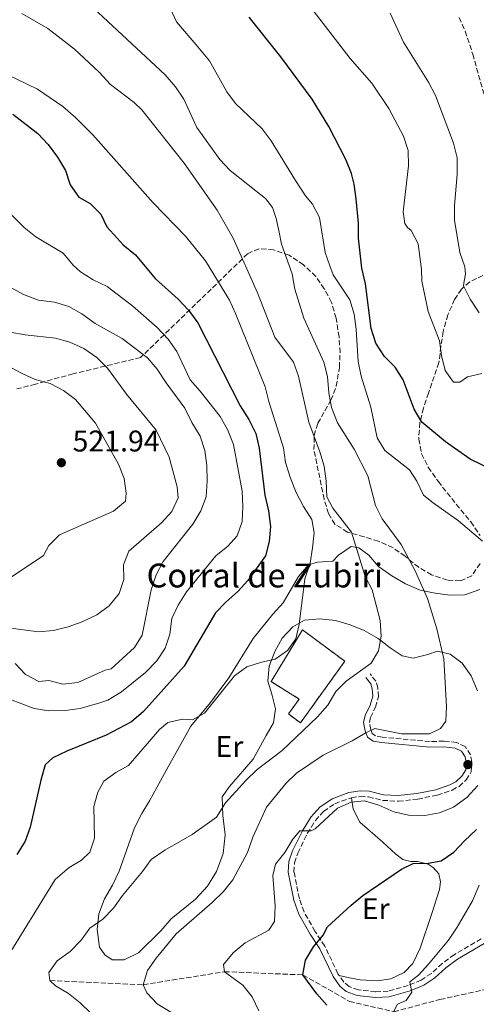
# Model space of a CAD drawing. Units: metres. Extents: x 625003 to 628490, y 4701794 to 4704169.
# Drawn here: x 626974 to 627127, y 4701994 to 4702324 of the extents above; entities that cross this region are included whole.
import ezdxf
from ezdxf.enums import TextEntityAlignment as Align

# ---------------------------------------------------------------- set-up
doc = ezdxf.new("R2010")
doc.units = ezdxf.units.M
doc.header["$MEASUREMENT"] = 0
doc.linetypes.add('DGN Style 3', pattern=[2.435891, 1.739922, -0.695969])
for name, color, linetype, lineweight in [('Barranco lineal', 142, 'DGN Style 3', 13), ('Camino', 7, 'DGN Style 3', 0), ('construcción   en ruinas', 1, 'Continuous', 0), ('contrucción  en ruinas', 1, 'DGN Style 3', 13), ('corral', 7, 'Continuous', 0), ('Cota de punto acotado terreno', 7, 'Continuous', 0), ('Curva de nivel directora', 30, 'Continuous', 30), ('Curva de nivel intermedia', 30, 'Continuous', 0), ('Etiqueta de uso rústico', 92, 'Continuous', 0), ('Fuente-manantial-naciente', 7, 'Continuous', 0), ('Línea de cambio de uso (parcela vista)', 92, 'Continuous', 0), ('Margen derecho', 7, 'Continuous', 0), ('Punto acotado terreno (símbolo)', 7, 'Continuous', 0), ('Zona arbolada', 92, 'DGN Style 3', 0)]:
    doc.layers.add(name, color=color, linetype=linetype, lineweight=lineweight)
doc.styles.add('Style-Arial', font='arial.ttf')

# ---------------------------------------------------------------- blocks, each defined once
blk = doc.blocks.new('5PATER')
at = {"layer": 'Fuente-manantial-naciente', "linetype": 'Continuous', "lineweight": 0}
h = blk.add_hatch(color=51, dxfattribs=at)
edge = h.paths.add_edge_path()
edge.add_ellipse((0, 0), major_axis=(-0.11, -0.111), ratio=0.999422, start_angle=0, end_angle=360)

msp = doc.modelspace()

# ---------------------------------------------------------------- linework, layer by layer
at = {"layer": 'Barranco lineal', "color": 142, "linetype": 'DGN Style 3', "lineweight": 13}
msp.add_polyline3d([(626983.75, 4702002.23, 490), (627015.01, 4702000.82, 485), (627042.22, 4702005.21, 480), (627068.5, 4702004.14, 475), (627084.04, 4701995.27, 472.3), (627098.88, 4701991.79, 470), (627114.38, 4701995.9, 468.48), (627134.35, 4702000.24, 465), (627157.95, 4702004.83, 461.67)], dxfattribs=at)
at = {"layer": 'Camino', "color": 7, "linetype": 'DGN Style 3', "lineweight": 0}
for points in [[(627084.75, 4702063.5, 480.47), (627087.71, 4702063.92, 481.03), (627090.45, 4702063.8, 481.03), (627095.16, 4702062.61, 481.03), (627100.49, 4702062.3, 480.84), (627106.96, 4702063.03, 480.82), (627113.48, 4702064.38, 480.82), (627118.43, 4702066.08, 480.82), (627120.78, 4702067.28, 480.82), (627123.19, 4702069.47, 480.82), (627124.87, 4702072.21, 480.82), (627125.08, 4702075.44, 481.03), (627124.64, 4702077.87, 481.45), (627122.88, 4702080.62, 482.09), (627119.97, 4702081.96, 482.72), (627115.74, 4702082.46, 483.35), (627111.07, 4702082.28, 483.77), (627095.03, 4702083.81, 483.98), (627092.75, 4702084.26, 484.2), (627091.73, 4702085, 484.2), (627091.2, 4702086.37, 484.62), (627090.74, 4702088.72, 485.25), (627091.1, 4702090.41, 485.88), (627092.78, 4702093.86, 486.52), (627093.76, 4702097.3, 487.78), (627093.59, 4702100.31, 488.41), (627092.93, 4702102.53, 488.41), (627090.98, 4702104.97, 488.63)], [(627080.6, 4702003.97, 473.32), (627080.23, 4702004.5, 473.44), (627075.85, 4702013.8, 474.49), (627072.52, 4702018.76, 475.76), (627068.87, 4702025.3, 476.39), (627067.3, 4702029.66, 477.22), (627065.5, 4702038.64, 478.5), (627065.66, 4702041.73, 479.13), (627066.8, 4702044.95, 479.34), (627069.95, 4702051.51, 479.76), (627072.7, 4702055.88, 479.98), (627075.4, 4702058.91, 479.98), (627079.14, 4702061.48, 480.14), (627084.75, 4702063.5, 480.47)], [(627128.19, 4702016.2, 466.9), (627119.25, 4702010.96, 467.88), (627115.17, 4702007.97, 468.16), (627111.5, 4702004.64, 469.22), (627108.1, 4702002.4, 469.85), (627103.75, 4702000.63, 470.3), (627097.06, 4701998.66, 470.84), (627092.84, 4701998.49, 471.12), (627087.06, 4701999.12, 471.96), (627083.95, 4702000.27, 472.59), (627082.2, 4702001.69, 472.8), (627080.6, 4702003.97, 473.32)]]:
    msp.add_polyline3d(points, dxfattribs=at)
at = {"layer": 'construcción   en ruinas', "color": 1, "linetype": 'Continuous', "lineweight": 0}
msp.add_polyline3d([(627082.53, 4702109.21, 493.38), (627067.63, 4702088.54, 493.81), (627063.64, 4702091.55, 494.02), (627067.21, 4702096.54, 494.02), (627057.84, 4702102.39, 494.44), (627068.32, 4702119.74, 494.86)], close=True, dxfattribs=at)
at = {"layer": 'contrucción  en ruinas', "color": 1, "linetype": 'DGN Style 3', "lineweight": 13}
msp.add_polyline3d([(627067.63, 4702088.54, 493.81), (627063.64, 4702091.55, 494.02), (627067.21, 4702096.54, 494.02), (627057.84, 4702102.39, 494.44), (627068.32, 4702119.74, 494.86), (627082.53, 4702109.21, 493.38), (627067.63, 4702088.54, 493.81)], dxfattribs=at)
at = {"layer": 'Curva de nivel directora', "color": 30, "linetype": 'Continuous', "lineweight": 30, "flags": 128}
for points, elevation in [([(627143.14, 4702167.83), (627124.51, 4702176.88), (627116.28, 4702182.75), (627108.32, 4702189.3), (627105.78, 4702193.62), (627102.06, 4702203.49), (627099.43, 4702207.75), (627095.82, 4702211.27), (627092.93, 4702215.78), (627091.36, 4702220.69), (627089.5, 4702235.63), (627088.27, 4702240.88), (627087.73, 4702244.88), (627087.09, 4702250.94), (627087.06, 4702255.95), (627086.37, 4702264.16), (627085.63, 4702269.1), (627084.74, 4702272.62), (627082.92, 4702277.29), (627077.14, 4702288.39), (627071.56, 4702297.51), (627061.05, 4702311.76), (627050.49, 4702324.97)], 475), ([(626971.4, 4702292.48), (626979.7, 4702285.99), (626983.18, 4702282.38), (626986.3, 4702278.09), (626989, 4702273.58), (626990.59, 4702268.8), (626993.42, 4702264.68), (626997.26, 4702262.53), (627000.85, 4702259.05), (627002.86, 4702254.77), (627006.31, 4702250.94), (627008.34, 4702248.75), (627012.39, 4702245.4), (627018.96, 4702237.48), (627026.75, 4702230.53), (627030.2, 4702226.83), (627033.33, 4702222.58), (627047.46, 4702194.76), (627050.34, 4702190.23), (627052.78, 4702185.49), (627053.8, 4702180.6), (627055.74, 4702164.83), (627056.92, 4702159.58), (627057.62, 4702154.35), (627057.2, 4702149.36), (627055.99, 4702144.5), (627050.02, 4702136.27), (627046.65, 4702132.58), (627042.63, 4702129.03), (627039.18, 4702125.41), (627028.78, 4702107.52), (627015.13, 4702092.4), (627011.12, 4702088.93), (627002.64, 4702084.45), (626989.44, 4702079.13), (626984.69, 4702076.86), (626982.21, 4702074.5), (626980.68, 4702069.41), (626977.21, 4702053.64), (626975.5, 4702048.94), (626972.64, 4702044.52)], 500), ([(627076.54, 4701993.98), (627073.13, 4701997.82), (627068.5, 4702004.14), (627069.34, 4702009.08), (627072.06, 4702013.49), (627075.24, 4702017.44), (627076.72, 4702020.27), (627084.65, 4702027.45), (627088.61, 4702030.74), (627101.54, 4702039.6), (627105.42, 4702041.42), (627110.42, 4702041.57), (627114.76, 4702042.4), (627119.03, 4702045.21), (627122.58, 4702049.1), (627126.58, 4702052.83)], 475)]:
    msp.add_lwpolyline(points, dxfattribs=dict(at, elevation=elevation))
at = {"layer": 'Curva de nivel intermedia', "color": 30, "linetype": 'Continuous', "lineweight": 0, "flags": 128}
for points, elevation in [([(626995.11, 4702331.15), (627022.32, 4702305.64), (627025.78, 4702301.68), (627028.63, 4702297.56), (627032.95, 4702288.04), (627040.66, 4702277.28), (627044.15, 4702273.67), (627055.99, 4702264.3), (627058.36, 4702261.26), (627059.56, 4702257.56), (627060.49, 4702252.93), (627061.29, 4702248.94), (627064.87, 4702239), (627065.83, 4702233.87), (627068.79, 4702224.16), (627075.52, 4702209.43), (627076.75, 4702204.58), (627077.22, 4702199.11), (627078.12, 4702194.2), (627080.05, 4702189.1), (627085.62, 4702180.23), (627090.27, 4702171.32), (627092.85, 4702161.41), (627095.03, 4702156.91), (627101.4, 4702148.38), (627106.12, 4702139.48), (627110.21, 4702130.2), (627113.31, 4702120.04), (627115.69, 4702109.99), (627116.61, 4702094.08), (627116.37, 4702089.09), (627114.56, 4702086.65), (627110.85, 4702084.89), (627101.51, 4702084.88), (627092.58, 4702086.63), (627089.29, 4702085.11), (627085.02, 4702082.52), (627075.31, 4702077.8), (627066.4, 4702071.7), (627062.73, 4702068.3), (627056.32, 4702060.38), (627051.72, 4702050.25), (627049.93, 4702045.19), (627045, 4702035.95)], 485), ([(627024.08, 4702328), (627026.17, 4702323.45), (627032.74, 4702315.69), (627037.26, 4702310.41), (627043.04, 4702300.03), (627045.95, 4702296.08), (627054.85, 4702287.56)], 480), ([(627071.18, 4702328.22), (627084.33, 4702311.16), (627091.54, 4702302.91), (627097.3, 4702294.45), (627102.23, 4702285.09), (627103.74, 4702280.29), (627103.9, 4702275.22), (627102.02, 4702259.77), (627102.64, 4702255.85), (627103.51, 4702254.57), (627104.77, 4702253.49), (627107.05, 4702249.04), (627108.25, 4702240.42), (627108.34, 4702236.52), (627110.47, 4702226.4), (627114.23, 4702216.61), (627114.95, 4702211.66), (627116.17, 4702206.66), (627118.88, 4702202.73), (627121.01, 4702202.68), (627123.65, 4702204.47), (627128.42, 4702205.63)], 470), ([(626974.34, 4702326.28), (626983.11, 4702321.22), (626992.05, 4702314.26), (627000.23, 4702306.56), (627004.03, 4702302.43), (627012.01, 4702296.36), (627014.57, 4702293.91), (627028.68, 4702276.07), (627039.76, 4702260.36), (627045.15, 4702250.92), (627053.29, 4702232.62), (627059.05, 4702217.76), (627065.3, 4702209.39), (627067.07, 4702204.72), (627070.48, 4702189.31), (627074.15, 4702179.41), (627075.57, 4702174.62), (627076.27, 4702169.56), (627076.53, 4702164.26), (627078.51, 4702160.52), (627084.74, 4702152.45), (627089.35, 4702137.65), (627091.7, 4702133.13), (627094.37, 4702122.87), (627094.71, 4702117.57), (627093.85, 4702112.65), (627091.33, 4702108.52), (627083.03, 4702102.59), (627079.51, 4702099.04), (627076.88, 4702094.48), (627073.33, 4702090.62), (627061.59, 4702079.29), (627053.22, 4702072.92), (627049.35, 4702069.28), (627042.6, 4702061.78), (627039.6, 4702056.93), (627031.46, 4702051.19), (627022.29, 4702045.94), (627017.72, 4702042.78), (627014.77, 4702038.75), (627008.09, 4702030.75), (627005.1, 4702026.46), (627001.45, 4702022.84), (626997.19, 4702019.8), (626994.28, 4702015.74), (626990.56, 4702011.94), (626986.16, 4702008.89)], 490), ([(627097.76, 4702326.29), (627102.23, 4702316.6), (627110.58, 4702303.22), (627112.95, 4702298.81), (627118.97, 4702282.76), (627120.14, 4702277.9), (627120.14, 4702272.27), (627119.27, 4702261.94), (627119.31, 4702256.94), (627121.04, 4702246.12), (627122.77, 4702241.3), (627122.98, 4702238.9), (627122.54, 4702236.53), (627122.23, 4702234.96), (627124.45, 4702230.48), (627127.53, 4702226)], 465), ([(626968.92, 4702009.11), (626985.53, 4702036.12), (626990.19, 4702040.08), (626994.35, 4702042.58), (626997.13, 4702045.2), (626998.67, 4702049.96), (626998.47, 4702060.54), (626999.82, 4702065.36), (627001.8, 4702068.99), (627005.83, 4702071.95), (627010.13, 4702074.24), (627020.42, 4702086.31), (627023.26, 4702088.69), (627028.2, 4702089.81), (627031.54, 4702089.56), (627035.49, 4702091.83), (627045.63, 4702104.34), (627049.67, 4702107.31), (627054.58, 4702108.87), (627059.22, 4702109.94), (627063.31, 4702112.83), (627066.12, 4702116.68), (627067.2, 4702121.56), (627069.15, 4702136.88), (627070.94, 4702142.12), (627071.72, 4702147.23), (627072.22, 4702152.21), (627071.48, 4702156.69), (627068.65, 4702161.09), (627066.22, 4702165.73), (627064.34, 4702170.59), (627062.7, 4702175.79), (627061.99, 4702180.74), (627057.13, 4702196.28), (627055.9, 4702201.13), (627045.97, 4702225.68), (627043.86, 4702230.22), (627035.88, 4702243.41), (627029.21, 4702251.59), (627018.38, 4702262.75), (626998.16, 4702285.58), (626992.34, 4702291.39), (626988.12, 4702295.04), (626979.64, 4702300.88), (626959.82, 4702310.42)], 495), ([(627054.85, 4702287.56), (627057.81, 4702283.53), (627065.96, 4702270.33), (627069.39, 4702265.14), (627071.65, 4702262.33), (627074, 4702257.92), (627075.9, 4702246.13), (627077.46, 4702241.71), (627078.61, 4702238.63), (627084.18, 4702230.27), (627085.61, 4702225.47), (627086.29, 4702220.52), (627086.96, 4702209.68), (627087.95, 4702204.78), (627091.29, 4702194.38), (627093.39, 4702184.08), (627095.98, 4702179.81), (627104.2, 4702173.4), (627106.63, 4702169.55), (627108.9, 4702164.85), (627112.06, 4702162.24), (627120.65, 4702156.22), (627128.66, 4702149.41)], 480), ([(626970.2, 4702096.56), (626978.49, 4702093.4), (626983.43, 4702092.61), (626988.9, 4702092.75), (626993.92, 4702093.33), (627000.52, 4702095.27), (627003.21, 4702096.15), (627007.79, 4702098.93), (627015.76, 4702105.49), (627019.61, 4702109.34), (627022.37, 4702113.59), (627023.97, 4702118.33), (627024.62, 4702123.53), (627026.74, 4702128.06), (627029.54, 4702132.47), (627039.36, 4702144.51), (627043.38, 4702147.76), (627046.5, 4702151.24), (627048.15, 4702156.08), (627048.42, 4702161.08), (627048.13, 4702166.24), (627045.28, 4702181.81), (627043.28, 4702186.88), (627040.8, 4702191.22), (627034.11, 4702199.75), (627030.7, 4702203.52), (627026.24, 4702212.95), (627023.41, 4702217.08), (627019.68, 4702220.98), (627011.51, 4702228.23), (627002.9, 4702234.8), (626998.23, 4702237.04), (626993.97, 4702239.67), (626991.54, 4702241.88), (626988.17, 4702245.9), (626979, 4702251.42), (626975.11, 4702254.57), (626966.99, 4702262.57)], 505), ([(626972.15, 4702108.47), (626975.6, 4702104.72), (626980.05, 4702102.44), (626983.42, 4702102.77), (626988.15, 4702101.53), (626993.12, 4702102.05), (627002.32, 4702106.27), (627004.25, 4702106.7), (627012.09, 4702113.84), (627014.68, 4702117.98), (627017.67, 4702133.09), (627019.3, 4702138.16), (627021.65, 4702142.58), (627031.67, 4702155.1), (627034.35, 4702159.59), (627036.09, 4702164.28), (627036.46, 4702169.62), (627036.33, 4702174.85), (627035.65, 4702179.81), (627034.08, 4702184.68), (627031.34, 4702189.22), (627028.98, 4702194.05), (627022.65, 4702202.46), (627019.72, 4702207.07), (627016.49, 4702210.88), (627008.01, 4702217.35), (626998.87, 4702222.38), (626994.45, 4702225.58), (626990.12, 4702228.07), (626985.29, 4702229.57), (626979.89, 4702230.19), (626974.89, 4702232.08), (626956.93, 4702241.94)], 510), ([(626969.76, 4702120.4), (626979.94, 4702119.12), (626984.92, 4702119.49), (626989.86, 4702120.74), (626994.56, 4702122.46), (626999.48, 4702124.79), (627003.56, 4702127.77), (627006.96, 4702131.95), (627008.56, 4702136.61), (627008.46, 4702141.48), (627010.24, 4702146.15), (627021.18, 4702155.64), (627024.56, 4702159.42), (627026.71, 4702163.94), (627026.4, 4702167.63), (627023.71, 4702177.63), (627019.31, 4702186.67), (627009.39, 4702198.64), (627003.08, 4702207.45), (626999.53, 4702210.97), (626995.13, 4702214.01), (626990.49, 4702216.14), (626985.67, 4702217.5), (626975.49, 4702218.55), (626970.5, 4702219.51)], 515), ([(626968.75, 4702136.1), (626981.62, 4702144.7), (626983.45, 4702148.01), (626986.93, 4702151.61), (627005.1, 4702159.52), (627009.08, 4702162.89), (627009.28, 4702165.48), (627008.63, 4702170.43), (627006.79, 4702175.2), (626999, 4702189.01), (626992.3, 4702196.92), (626988.27, 4702199.97), (626983.81, 4702202.24), (626978.87, 4702203.59), (626974.2, 4702205.71), (626960.29, 4702213.15)], 520), ([(627127.03, 4702067.59), (627123.34, 4702063.58), (627118.92, 4702060.35), (627114.29, 4702058.47), (627109.27, 4702057.55), (627103.89, 4702057.65), (627098.91, 4702058.78), (627093.93, 4702061), (627089.15, 4702062.48), (627084.7, 4702062.03), (627080.11, 4702060.03), (627072.58, 4702053.09), (627071.25, 4702052.39), (627067.48, 4702052.44), (627065.12, 4702049.56), (627062.44, 4702045.19), (627059.34, 4702041.25), (627058.46, 4702037.39), (627059.17, 4702027.28), (627058.99, 4702022), (627057.11, 4702019.1), (627049.11, 4702014.91), (627045.18, 4702011.54), (627041.95, 4702007.63), (627042.22, 4702005.21), (627048.42, 4702000.74), (627051.51, 4701996.81), (627053.69, 4701992.07)], 480), ([(627045, 4702035.95), (627041.86, 4702032.07), (627038.07, 4702028.37), (627026.05, 4702017.89), (627019.3, 4702009.75), (627016.43, 4702005.65), (627015.01, 4702000.82), (627016.24, 4701998.1), (627019.66, 4701994.45), (627024.28, 4701991.6)], 485), ([(627127.48, 4702034.2), (627125.25, 4702028.98), (627120.11, 4702020.12), (627117.24, 4702015.78), (627110.6, 4702007.75), (627107.22, 4702004.02), (627104.25, 4702001.81), (627104.98, 4701998.3), (627103.06, 4701995.53), (627100.16, 4701994.3), (627098.88, 4701991.79)], 470), ([(626986.16, 4702008.89), (626983.42, 4702004.96), (626983.75, 4702002.23)], 490), ([(626983.75, 4702002.23), (626985.67, 4702000.48), (626989.98, 4701997.94), (626993.9, 4701994.83), (626997.47, 4701991.27)], 490)]:
    msp.add_lwpolyline(points, dxfattribs=dict(at, elevation=elevation))
at = {"layer": 'Línea de cambio de uso (parcela vista)', "color": 92, "linetype": 'Continuous', "lineweight": 0}
for points in [[(627126.95, 4702099.26, 482.2), (627124.84, 4702104.28, 483.67), (627121.8, 4702108.58, 483.46), (627117.78, 4702111.59, 483.67), (627113.6, 4702112.59, 485.78), (627110.29, 4702111.51, 486.84), (627105.45, 4702110.21, 487.68), (627101.72, 4702111.02, 488.74), (627097.67, 4702113.67, 488.95), (627093.72, 4702116.81, 489.58), (627089.01, 4702119.51, 490.42), (627084.29, 4702121.45, 491.69), (627079.42, 4702122.86, 491.69), (627074.11, 4702123.48, 493.17), (627069, 4702122.97, 494.22), (627065.09, 4702120.75, 494.22), (627061.59, 4702116.96, 494.22), (627059.05, 4702112.43, 493.38), (627057.16, 4702107.62, 492.74), (627056.74, 4702102.59, 492.32), (627058.1, 4702098.19, 491.27), (627059.35, 4702093.3, 491.27), (627058.65, 4702088.61, 491.06), (627056.19, 4702084.39, 490.84), (627051.81, 4702076.43, 491.27), (627043.96, 4702067.29, 490.63), (627041.5, 4702063.78, 490.42), (627041.64, 4702057.54, 488.95), (627042.45, 4702051.03, 488.1), (627041.75, 4702044.83, 487.26), (627039.57, 4702038.76, 486.84), (627036.57, 4702033.81, 486.41), (627032.52, 4702029.5, 486.2), (627024.39, 4702022.96, 486.2), (627020.9, 4702018.86, 486.2), (627013.48, 4702011.48, 486.2), (627008.65, 4702009.16, 486.2), (627004.57, 4702009.15, 486.41), (627002.13, 4702010.82, 486.63), (627000.42, 4702013.47, 487.05), (626999.6, 4702019.37, 488.95), (627000.18, 4702024.63, 489.16), (627002.07, 4702029.66, 489.16), (627004.73, 4702034.2, 489.16), (627006.98, 4702038.93, 489.37), (627012.05, 4702053.41, 490.42), (627014.53, 4702058.16, 491.06), (627017.11, 4702062.47, 491.27), (627019.52, 4702066.95, 492.11), (627023.42, 4702073.82, 492.11), (627030.97, 4702087.42, 493.59), (627037.52, 4702095.42, 494.43), (627043.65, 4702103.7, 494.64), (627051.89, 4702116.89, 496.12), (627058.42, 4702124.98, 496.12), (627061.84, 4702128.81, 495.91), (627066.96, 4702137.57, 495.06), (627070.32, 4702141.57, 494.43), (627073.38, 4702142.37, 494.22), (627078.5, 4702142.79, 492.53), (627080.38, 4702144.72, 492.32), (627084.65, 4702147.62, 491.06), (627087.2, 4702147.19, 490.42), (627090.57, 4702144.77, 489.58), (627093.85, 4702140.92, 488.74), (627098.24, 4702137.81, 487.47), (627102.87, 4702135.15, 485.78), (627107.77, 4702133.08, 484.3), (627112.79, 4702132.08, 484.3), (627117.75, 4702131.35, 483.25), (627122.76, 4702131.42, 482.41), (627127.75, 4702133.21, 481.98)], [(627084.75, 4702063.5, 480.47), (627085.33, 4702059.64, 479.42), (627087.61, 4702055.33, 478.36), (627095.31, 4702048.64, 476.25), (627099.62, 4702044.55, 475.62), (627101.98, 4702042.77, 475.2), (627104.67, 4702042.18, 475.2), (627106.89, 4702042.08, 475.2), (627110.4, 4702041.18, 474.57), (627112.06, 4702040.12, 474.14), (627114.04, 4702037.97, 474.14), (627114.6, 4702035.26, 474.14), (627114.25, 4702032.8, 473.93), (627111.7, 4702024.68, 473.72), (627107.8, 4702013.06, 472.88), (627105.35, 4702008, 472.67), (627102.42, 4702004.95, 472.67), (627097.89, 4702002.79, 472.67), (627093.41, 4702002.18, 472.88), (627087.67, 4702002.47, 473.3), (627084.09, 4702003.15, 473.51), (627080.6, 4702003.97, 473.32)]]:
    msp.add_polyline3d(points, dxfattribs=at)
at = {"layer": 'Margen derecho', "color": 7, "linetype": 'Continuous', "lineweight": 0}
msp.add_polyline3d([(627129.19, 4702014.61, 466.9), (627120.29, 4702009.38, 467.88), (627116.36, 4702006.52, 468.16), (627112.66, 4702003.16, 469.22), (627108.98, 4702000.73, 469.85), (627104.37, 4701998.85, 470.3), (627097.36, 4701996.79, 470.84), (627092.78, 4701996.61, 471.12), (627086.62, 4701997.28, 471.96), (627083, 4701998.62, 472.59), (627080.82, 4702000.4, 472.8), (627078.6, 4702003.55, 473.44), (627074.21, 4702012.87, 474.49), (627070.91, 4702017.78, 475.76), (627067.16, 4702024.52, 476.39), (627065.49, 4702029.16, 477.22), (627063.61, 4702038.5, 478.5), (627063.8, 4702042.1, 479.13), (627065.06, 4702045.68, 479.34), (627068.31, 4702052.42, 479.76), (627071.19, 4702057.02, 479.98), (627074.15, 4702060.33, 479.98), (627078.26, 4702063.16, 480.14), (627083.88, 4702065.28, 480.4), (627087.62, 4702065.8, 481.03), (627090.72, 4702065.67, 481.03), (627095.45, 4702064.48, 481.03), (627100.44, 4702064.19, 480.84), (627106.67, 4702064.89, 480.82), (627112.99, 4702066.19, 480.82), (627117.7, 4702067.81, 480.82), (627119.7, 4702068.84, 480.82), (627121.72, 4702070.68, 480.82), (627123.02, 4702072.8, 480.82), (627123.19, 4702075.33, 481.03), (627122.86, 4702077.18, 481.45), (627121.6, 4702079.14, 482.09), (627119.46, 4702080.13, 482.72), (627115.66, 4702080.57, 483.35), (627111.02, 4702080.4, 483.77), (627094.76, 4702081.94, 483.98), (627091.98, 4702082.49, 484.2), (627090.17, 4702083.81, 484.2), (627089.39, 4702085.85, 484.62), (627088.83, 4702088.74, 485.25), (627089.32, 4702091.03, 485.88), (627091.02, 4702094.54, 486.52), (627091.87, 4702097.51, 487.78), (627091.73, 4702099.99, 488.41), (627091.23, 4702101.64, 488.41), (627089.51, 4702103.8, 488.63)], dxfattribs=at)
at = {"layer": 'Zona arbolada', "color": 92, "linetype": 'DGN Style 3', "lineweight": 0}
for points in [[(627120.78, 4702324.87, 463.53), (627122.88, 4702320.33, 463.25), (627125.35, 4702312.64, 462.96), (627130.81, 4702293.4, 463.36)], [(627120.78, 4702324.87, 463.53), (627122.88, 4702320.33, 463.25), (627125.35, 4702312.64, 462.96), (627130.81, 4702293.4, 463.36)], [(627127.83, 4702141.91, 484.64), (627125.05, 4702137.85, 486.75), (627121.25, 4702136.13, 487.59), (627116.89, 4702136.41, 488.02), (627111.56, 4702138.14, 488.02), (627107.27, 4702140.71, 488.02), (627102.69, 4702144.37, 488.02), (627098.67, 4702147.26, 488.69), (627093.8, 4702149.43, 490.45), (627088.99, 4702150.93, 492.2), (627083.44, 4702152.48, 492.24), (627079.19, 4702155.11, 492.24), (627077.06, 4702158.68, 492.24), (627075.61, 4702163.47, 492.24), (627072.19, 4702180.11, 492.24), (627072.25, 4702184.9, 490.95), (627073.46, 4702188.96, 489.28), (627075.89, 4702193.16, 487.94), (627077.89, 4702196.66, 487.17), (627079.66, 4702201.34, 487.2), (627080.72, 4702207.64, 486.75), (627080.95, 4702212.63, 486.75), (627080.61, 4702217.86, 486.75), (627079.6, 4702224.14, 486.75), (627078.05, 4702229.46, 486.75), (627075.66, 4702234.02, 486.75), (627072.79, 4702238.09, 487.14), (627068.73, 4702242.05, 487.17), (627063.85, 4702245.31, 488.86), (627058.69, 4702247.05, 492.24), (627053.76, 4702247.42, 493.06), (627049.99, 4702245.76, 493.08), (627014.37, 4702211.2, 511.82), (627014.14, 4702210.98, 511.94), (626991.61, 4702205.51, 519.86), (626978.96, 4702202.08, 523.75), (626972.71, 4702200.48, 525.03)], [(627127.83, 4702141.91, 484.64), (627125.05, 4702137.85, 486.75), (627121.25, 4702136.13, 487.59), (627116.89, 4702136.41, 488.02), (627111.56, 4702138.14, 488.02), (627107.27, 4702140.71, 488.02), (627102.69, 4702144.37, 488.02), (627098.67, 4702147.26, 488.69), (627093.8, 4702149.43, 490.45), (627088.99, 4702150.93, 492.2), (627083.44, 4702152.48, 492.24), (627079.19, 4702155.11, 492.24), (627077.06, 4702158.68, 492.24), (627075.61, 4702163.47, 492.24), (627072.19, 4702180.11, 492.24), (627072.25, 4702184.9, 490.95), (627073.46, 4702188.96, 489.28), (627075.89, 4702193.16, 487.94), (627077.89, 4702196.66, 487.17), (627079.66, 4702201.34, 487.2), (627080.72, 4702207.64, 486.75), (627080.95, 4702212.63, 486.75), (627080.61, 4702217.86, 486.75), (627079.6, 4702224.14, 486.75), (627078.05, 4702229.46, 486.75), (627075.66, 4702234.02, 486.75), (627072.79, 4702238.09, 487.14), (627068.73, 4702242.05, 487.17), (627063.85, 4702245.31, 488.86), (627058.69, 4702247.05, 492.24), (627053.76, 4702247.42, 493.06), (627049.99, 4702245.76, 493.08), (627014.37, 4702211.2, 511.82), (627014.14, 4702210.98, 511.94), (626991.61, 4702205.51, 519.86), (626978.96, 4702202.08, 523.75), (626972.71, 4702200.48, 525.03)], [(627128.76, 4702238.49, 465.65), (627124.36, 4702236.31, 466.8), (627121.58, 4702233.91, 467.76), (627119.3, 4702230.41, 469.03), (627117.02, 4702225.23, 470.29), (627115.48, 4702219.65, 472.4), (627114.72, 4702214.7, 472.39), (627114.04, 4702209.28, 473.25), (627110.55, 4702199.07, 475.78), (627108.89, 4702194.01, 478.31), (627107.66, 4702189.15, 479.15), (627107.27, 4702183.63, 479.15), (627108.23, 4702178.73, 479.15), (627110.43, 4702174.19, 479.96), (627113.78, 4702169.5, 480), (627121.39, 4702159.89, 480), (627124.72, 4702155.92, 480.42), (627127.82, 4702151.31, 481.26)], [(627128.76, 4702238.49, 465.65), (627124.36, 4702236.31, 466.8), (627121.58, 4702233.91, 467.76), (627119.3, 4702230.41, 469.03), (627117.02, 4702225.23, 470.29), (627115.48, 4702219.65, 472.4), (627114.72, 4702214.7, 472.39), (627114.04, 4702209.28, 473.25), (627110.55, 4702199.07, 475.78), (627108.89, 4702194.01, 478.31), (627107.66, 4702189.15, 479.15), (627107.27, 4702183.63, 479.15), (627108.23, 4702178.73, 479.15), (627110.43, 4702174.19, 479.96), (627113.78, 4702169.5, 480), (627121.39, 4702159.89, 480), (627124.72, 4702155.92, 480.42), (627127.82, 4702151.31, 481.26)]]:
    msp.add_polyline3d(points, dxfattribs=at)

# ---------------------------------------------------------------- block references
at = {"layer": 'Punto acotado terreno (símbolo)', "color": 7, "linetype": 'Continuous', "lineweight": 0, "xscale": 10, "yscale": 10, "zscale": 10}
for p in [(626987.61, 4702175.74, 521.94), (627123.73, 4702074.59, 481.03)]:
    msp.add_blockref('5PATER', p, dxfattribs=at)

# ---------------------------------------------------------------- texts
at = {"layer": 'corral', "color": 7, "linetype": 'Continuous', "lineweight": 0, "style": 'Style-Arial'}
msp.add_text('Corral de Zubiri', height=8, dxfattribs=at).set_placement((627016.13, 4702133.94, 510.89))
at = {"layer": 'Cota de punto acotado terreno', "color": 7, "linetype": 'Continuous', "lineweight": 0, "style": 'Style-Arial'}
msp.add_text('521.94', height=7, dxfattribs=at).set_placement((626991.36, 4702179.49, 521.94))
at = {"layer": 'Etiqueta de uso rústico', "color": 92, "linetype": 'Continuous', "lineweight": 0, "style": 'Style-Arial'}
for p in [(627043.9, 4702080.63, 492.31), (627092.87, 4702026.31, 474.66)]:
    msp.add_text('Er', height=7, dxfattribs=at).set_placement(p, align=Align.MIDDLE_CENTER)

doc.saveas('drawing.dxf')
